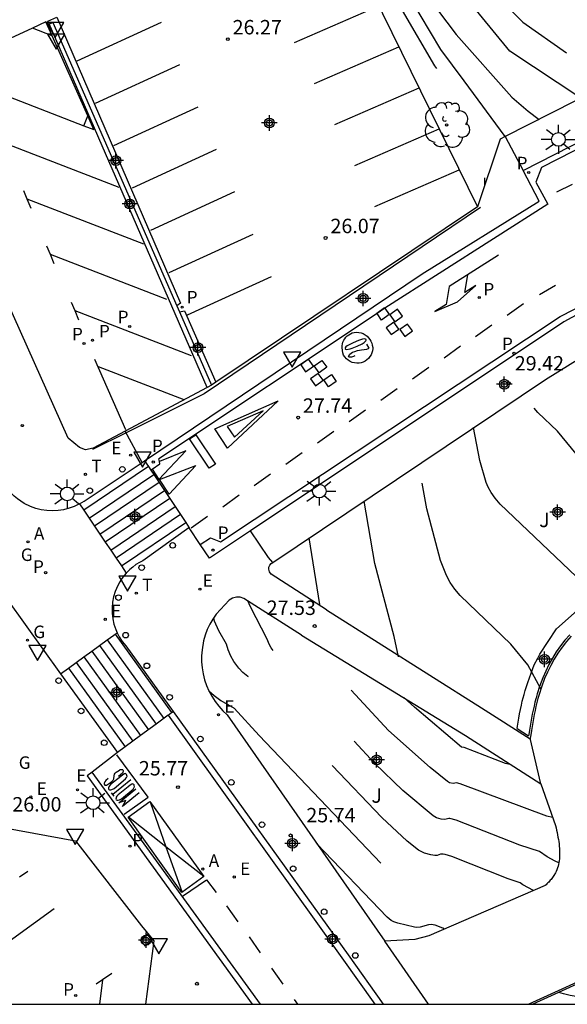
# Model space of a CAD drawing. Units: metres. Extents: x 585894 to 586244, y 4797289 to 4797540.
# Drawn here: x 586030 to 586058, y 4797290 to 4797341 of the extents above; entities that cross this region are included whole.
import ezdxf

# ---------------------------------------------------------------- set-up
doc = ezdxf.new("R2010")
doc.units = ezdxf.units.M
doc.header["$MEASUREMENT"] = 0
doc.linetypes.add('TRAZOS', pattern=[19.05, 12.7, -6.35])
for name, color, linetype in [('010106', 9, 'Continuous'), ('020194', 31, 'TRAZOS'), ('020195', 30, 'TRAZOS'), ('020204', 9, 'Continuous'), ('020308', 9, 'Continuous'), ('060106', 9, 'BARANDILLA'), ('060108', 9, 'Continuous'), ('060113', 4, 'Continuous'), ('060124', 9, 'Continuous'), ('060130', 9, 'Continuous'), ('060145', 9, 'Continuous'), ('070105', 6, 'Continuous'), ('070116', 6, 'Continuous'), ('100105', 3, 'Continuous'), ('100107', 3, 'Continuous'), ('100116', 71, 'Continuous'), ('100202', 3, 'Continuous'), ('100302', 7, 'Continuous'), ('200205', 4, 'Continuous'), ('200305', 4, 'Continuous'), ('210102', 4, 'Continuous'), ('210203', 4, 'Continuous'), ('210205', 4, 'Continuous'), ('210303', 4, 'Continuous'), ('210305', 4, 'Continuous'), ('220205', 1, 'Continuous'), ('220207', 9, 'Continuous'), ('220305', 1, 'Continuous'), ('220307', 9, 'Continuous'), ('230204', 9, 'Continuous'), ('230304', 9, 'Continuous'), ('240205', 1, 'Continuous'), ('240305', 1, 'Continuous'), ('250206', 9, 'Continuous'), ('260101', 9, 'Continuous'), ('260202', 9, 'Continuous'), ('260205', 9, 'Continuous'), ('Centroides', 1, 'Continuous')]:
    doc.layers.add(name, color=color, linetype=linetype)
doc.layers.add('060122', color=9, linetype='Continuous', lineweight=30)
doc.styles.add('ARIAL', font='arial.ttf', dxfattribs={"height": 1})
doc.styles.add('ROMANS', font='romans__.ttf', dxfattribs={"height": 1})
doc.linetypes.add('BARANDILLA', pattern='A,1,[201,DONOSTI.shx,S=0.1,R=0,X=0,Y=0],1', length=2)

# ---------------------------------------------------------------- blocks, each defined once
blk = doc.blocks.new('Centroide')
for points in [[(0.402, 0), (-0.402, 0)], [(0, -0.402), (0, 0.402)]]:
    blk.add_lwpolyline(points)
for radius in [0.256, 0.159]:
    blk.add_circle((0, 0), radius)
blk = doc.blocks.new('PLUVI2')
blk.add_circle((0, 0), 0.055)
blk = doc.blocks.new('SETRA')
at = {"linetype": 'Continuous'}
blk.add_lwpolyline([(0.451, 0.26), (-0.45, 0.26), (-0.001, -0.52)], close=True, dxfattribs=at)
blk = doc.blocks.new('FAROLA')
for p, q in [((0, 0.355), (0, 0.755)), ((-0.355, 0), (-0.895, 0)), ((-0.63, 0.51), (-0.255, 0.245)), ((0.605, 0.49), (0.276, 0.223)), ((0.355, 0), (0.855, 0)), ((-0.65, -0.52), (-0.255, -0.24)), ((0, -0.355), (0, -0.755)), ((0.585, -0.52), (0.256, -0.246))]:
    blk.add_line(p, q)
blk.add_circle((0, 0), 0.355)
blk = doc.blocks.new('REGELE')
blk.add_circle((0, 0), 0.055)
blk = doc.blocks.new('PLUVI3')
blk.add_circle((0, 0), 0.055)
blk = doc.blocks.new('REGALU')
blk.add_circle((0, 0), 0.055)
blk = doc.blocks.new('ABAS')
blk.add_circle((0, 0), 0.055)
blk = doc.blocks.new('HUEPIV')
blk.add_circle((0, 0), 0.145)
blk = doc.blocks.new('ARBOL')
blk.add_circle((0, 0), 0.0587)
for centre, radius, start, end in [((-0.28, 0.855), 0.3, 359.2878, 173.6078), ((0.097, 0.97), 0.21, 23.1565, 160.4665), ((0.438, 0.881), 0.24, 301.578, 139.328), ((-0.564, 0.381), 0.532, 92.28, 254.58), ((0.656, 0.288), 0.443, 319.8556, 114.7656), ((-0.091, 0.321), 0.12, 119.14, 310.56), ((0.819, -0.249), 0.383, 235.5275, 62.0275), ((-0.556, -0.339), 0.555, 142.64, 266.54), ((-0.039, -0.384), 0.21, 189.64, 323.88), ((-0.301, -0.676), 0.45, 213.78, 295.32), ((0.299, -0.624), 0.532, 224.67, 0.24)]:
    blk.add_arc(centre, radius, start, end)
blk = doc.blocks.new('RETEL')
blk.add_circle((0, 0), 0.055)
blk = doc.blocks.new('COTAPU')
blk.add_circle((0, 0), 0.075)
blk = doc.blocks.new('REGAS')
blk.add_circle((0, 0), 0.055)

msp = doc.modelspace()

# ---------------------------------------------------------------- linework, layer by layer
at = {"layer": '010106'}
msp.add_lwpolyline([(585894.12, 4797290.061), (586244.11, 4797290.054), (586244.116, 4797540.047), (585894.126, 4797540.054)], close=True, dxfattribs=at)
at = {"layer": '020194', "flags": 128}
for points, elevation in [([(586037.814, 4797363.812), (586040.251, 4797361.157), (586040.967, 4797360.345), (586041.667, 4797359.173), (586043.97, 4797356.065), (586045.306, 4797354.365), (586049.386, 4797348.241), (586050.37, 4797346.717), (586051.142, 4797345.705), (586055.662, 4797341.113), (586058.178, 4797339.333), (586058.85, 4797338.965), (586060.298, 4797337.979)], 31.64), ([(586058.668, 4797337.15), (586054.977, 4797339.595), (586051.849, 4797343.431), (586050.083, 4797345.349), (586047.157, 4797349.891), (586044.785, 4797354.03), (586041.86, 4797358.017), (586041.065, 4797359.519), (586040.094, 4797360.679), (586039.165, 4797361.066)], 31.14), ([(586039.643, 4797360.095), (586040.503, 4797359.373), (586041.123, 4797358.549), (586042.286, 4797356.117), (586043.102, 4797355.057), (586043.734, 4797353.985), (586044.354, 4797353.117), (586045.978, 4797350.237), (586046.43, 4797349.269), (586046.582, 4797349.073), (586047.154, 4797348.209), (586048.27, 4797346.053), (586049.65, 4797344.069), (586050.21, 4797343.125), (586052.198, 4797340.457), (586055.094, 4797337.213), (586055.93, 4797336.477), (586056.508, 4797336.053)], 30.64), ([(586054.75, 4797335.159), (586052.611, 4797338.052), (586051.4, 4797339.692), (586048.726, 4797344.184), (586047.717, 4797346.102), (586045.118, 4797350.19), (586043.663, 4797351.235)], 30.14), ([(586060.091, 4797310.52), (586058.798, 4797311.95), (586054.488, 4797316.049), (586054.218, 4797316.372), (586054.013, 4797316.666), (586053.864, 4797316.935), (586053.757, 4797317.185), (586053.432, 4797318.328), (586053.104, 4797320.03)], 29.14), ([(586056.598, 4797306.446), (586055.914, 4797307.704), (586055.037, 4797308.78), (586052.412, 4797311.298), (586052.135, 4797311.632), (586051.894, 4797311.982), (586051.694, 4797312.349), (586051.39, 4797313.127), (586050.667, 4797315.809), (586050.26, 4797318.119)], 28.64), ([(586049.202, 4797308.123), (586048.977, 4797309.167), (586047.981, 4797312.965), (586047.416, 4797316.208)], 28.14), ([(586045.112, 4797310.785), (586045.119, 4797310.831), (586044.572, 4797314.298)], 27.64), ([(586056.208, 4797295.963), (586055.665, 4797296.259), (586055.515, 4797296.366), (586054.907, 4797296.571), (586051.98, 4797297.734), (586051.633, 4797297.841), (586051.525, 4797297.859), (586051.391, 4797297.852), (586051.206, 4797297.797), (586051.093, 4797297.79), (586050.876, 4797297.825), (586050.547, 4797297.915), (586050.238, 4797298.073), (586049.653, 4797298.537), (586048.33, 4797299.772), (586044.662, 4797303.627), (586042.628, 4797305.853), (586041.894, 4797306.787), (586041.577, 4797306.965), (586041.374, 4797307.099), (586041.127, 4797307.301), (586040.907, 4797307.527), (586040.651, 4797307.87), (586040.49, 4797308.158), (586040.357, 4797308.478), (586040.267, 4797308.779), (586039.88, 4797309.47), (586039.641, 4797309.976), (586039.604, 4797310.146)], 26.64), ([(586057.207, 4797299.77), (586056.907, 4797299.828), (586052.399, 4797301.509), (586052.217, 4797301.559), (586052.044, 4797301.531), (586051.858, 4797301.572), (586051.748, 4797301.631), (586050.843, 4797302.37), (586048.681, 4797304.287), (586046.741, 4797306.388), (586045.32, 4797308.248), (586045.039, 4797308.714)], 27.64), ([(586039.352, 4797306.357), (586039.627, 4797306.108), (586039.968, 4797305.851), (586040.664, 4797305.454), (586041.97, 4797304.031), (586048.679, 4797296.974), (586049.297, 4797296.417), (586049.498, 4797296.268), (586049.704, 4797296.154), (586049.914, 4797296.077), (586050.336, 4797295.965), (586050.531, 4797295.928), (586050.694, 4797295.92), (586050.828, 4797295.943), (586051.072, 4797296.015), (586051.157, 4797296.018), (586051.411, 4797295.974), (586052.058, 4797295.747), (586053.919, 4797294.975)], 26.14), ([(586055.062, 4797302.498), (586054.76, 4797302.576), (586052.608, 4797303.396), (586052.471, 4797303.413), (586050.037, 4797305.497), (586049.477, 4797306.005)], 28.14), ([(586051.592, 4797293.956), (586051.504, 4797294.005), (586051.112, 4797294.161), (586050.9, 4797294.205), (586050.758, 4797294.19), (586050.322, 4797294.06), (586050.142, 4797294.049), (586050.035, 4797294.059), (586049.162, 4797294.272), (586048.962, 4797294.339), (586048.829, 4797294.402), (586048.617, 4797294.575), (586044.965, 4797298.401)], 25.64), ([(586060.822, 4797290.058), (586058.111, 4797290.509), (586057.775, 4797290.59), (586057.527, 4797290.669)], 26.14)]:
    msp.add_lwpolyline(points, dxfattribs=dict(at, elevation=elevation))
at = {"layer": '020195', "flags": 128}
for points, elevation in [([(586044.549, 4797349.44), (586044.894, 4797349.121), (586045.49, 4797348.393), (586046.01, 4797347.465), (586047.526, 4797345.445), (586047.598, 4797345.149), (586047.842, 4797344.845), (586048.254, 4797343.729), (586049.386, 4797341.717), (586051.07, 4797338.845), (586052.302, 4797337.006), (586053.33, 4797335.102), (586053.562, 4797334.538), (586053.689, 4797333.677), (586053.67, 4797332.58)], 29.64), ([(586064.111, 4797311.097), (586063.043, 4797312.42), (586061.849, 4797313.867), (586060.352, 4797315.857), (586058.435, 4797318.671), (586057.465, 4797319.849), (586056.442, 4797320.824), (586056.213, 4797321.07), (586056.128, 4797321.204), (586056.084, 4797321.32), (586055.994, 4797321.668), (586055.948, 4797321.94)], 29.64), ([(586057.533, 4797297.401), (586057.334, 4797297.49), (586056.926, 4797297.719), (586056.534, 4797298.001), (586055.498, 4797298.325), (586052.19, 4797299.622), (586051.871, 4797299.709), (586051.817, 4797299.711), (586051.682, 4797299.673), (586051.568, 4797299.661), (586051.417, 4797299.685), (586051.18, 4797299.754), (586051.002, 4797299.851), (586049.421, 4797301.171), (586047.958, 4797302.591), (586045.102, 4797305.642), (586043.119, 4797308.136), (586042.969, 4797308.216), (586042.819, 4797308.326), (586042.696, 4797308.446), (586042.588, 4797308.584), (586042.478, 4797308.78), (586042.388, 4797309.038), (586041.514, 4797310.711), (586041.381, 4797311.019)], 27.14)]:
    msp.add_lwpolyline(points, dxfattribs=dict(at, elevation=elevation))
at = {"layer": '060106', "flags": 128}
for points in [[(586053.455, 4797331.47), (586039.112, 4797321.786), (586035.059, 4797319.761)], [(586035.059, 4797319.761), (586033.313, 4797318.888)]]:
    msp.add_lwpolyline(points, dxfattribs=at)
at = {"layer": '060108', "flags": 128}
for points in [[(586055.675, 4797333.398), (586067.102, 4797339.235), (586073.832, 4797342.631), (586074.665, 4797343.182), (586075.424, 4797343.83), (586075.836, 4797344.257), (586076.215, 4797344.714), (586076.56, 4797345.197), (586078.172, 4797344.204), (586078.587, 4797344.874), (586078.916, 4797345.591), (586079.153, 4797346.343), (586079.268, 4797346.916), (586079.329, 4797347.498), (586079.337, 4797348.084), (586079.29, 4797348.667), (586079.19, 4797349.243), (586079.12, 4797349.528), (586076.986, 4797355.224), (586070.388, 4797370.173), (586077.252, 4797375.391)], [(586033.35, 4797318.956), (586032.956, 4797318.881), (586032.631, 4797318.997), (586032.055, 4797319.479), (586021.406, 4797343.314), (586042.942, 4797352.654)], [(586036.017, 4797318.297), (586050.44, 4797328.028), (586056.501, 4797331.807), (586055.675, 4797333.398)], [(586070.133, 4797331.425), (586061.376, 4797327.476), (586057.792, 4797325.537), (586041.521, 4797314.667)], [(586032.63, 4797316.063), (586032.367, 4797315.936), (586032.094, 4797315.836), (586031.812, 4797315.764), (586031.524, 4797315.719), (586031.233, 4797315.704), (586030.942, 4797315.717), (586030.653, 4797315.759), (586030.371, 4797315.829), (586030.096, 4797315.927), (586029.77, 4797316.086), (586029.585, 4797316.2), (586029.408, 4797316.327), (586029.242, 4797316.467), (586029.086, 4797316.619), (586028.942, 4797316.782), (586028.81, 4797316.955), (586028.692, 4797317.138), (586028.587, 4797317.329), (586026.424, 4797322.248), (586027.513, 4797322.749)], [(586035.888, 4797318.212), (586036.017, 4797318.297)], [(586032.63, 4797316.063), (586032.878, 4797316.215), (586035.888, 4797318.212)], [(586038.326, 4797314.814), (586038.318, 4797314.826), (586035.928, 4797313.114), (586035.745, 4797313.017), (586035.57, 4797312.907), (586035.403, 4797312.785), (586035.245, 4797312.651), (586035.098, 4797312.506), (586035.067, 4797312.47)], [(586038.902, 4797313.953), (586038.326, 4797314.814)], [(586041.521, 4797314.667), (586039.381, 4797313.236), (586038.902, 4797313.953)], [(586027.963, 4797312.357), (586031.653, 4797307.233)], [(586035.067, 4797312.47), (586034.962, 4797312.35), (586034.837, 4797312.185), (586034.725, 4797312.011), (586034.625, 4797311.83), (586034.488, 4797311.508), (586034.406, 4797311.233), (586034.353, 4797310.951), (586034.328, 4797310.665), (586034.332, 4797310.378), (586034.365, 4797310.093), (586034.426, 4797309.813), (586034.516, 4797309.54), (586034.59, 4797309.368)], [(586034.59, 4797309.368), (586034.701, 4797309.152), (586034.856, 4797308.91), (586035.035, 4797308.686), (586037.5, 4797305.274)], [(586058.176, 4797309.187), (586057.93, 4797308.909), (586057.7, 4797308.617), (586057.486, 4797308.31), (586057.288, 4797307.992), (586057.107, 4797307.663), (586056.942, 4797307.327), (586056.794, 4797306.984), (586056.627, 4797306.535), (586056.506, 4797306.155), (586056.447, 4797305.948), (586056.393, 4797305.741), (586056.343, 4797305.533), (586056.297, 4797305.325), (586056.254, 4797305.116), (586056.214, 4797304.907), (586056.177, 4797304.697), (586056.141, 4797304.488), (586056.106, 4797304.278), (586056.071, 4797304.068), (586056.043, 4797303.895)], [(586031.653, 4797307.233), (586034.605, 4797303.136)], [(586037.5, 4797305.274), (586046.59, 4797292.626), (586048.407, 4797290.058)], [(586089.211, 4797304.333), (586089.679, 4797305.249), (586089.383, 4797305.417), (586089.067, 4797305.445), (586079.643, 4797300.985), (586068.08, 4797295.568), (586055.979, 4797290.058)], [(586056.043, 4797303.895), (586056.035, 4797303.845)], [(586034.605, 4797303.136), (586033.297, 4797302.126)], [(586033.297, 4797302.126), (586033.036, 4797301.924), (586041.604, 4797290.058)], [(586056.594, 4797301.515), (586057.358, 4797299.342), (586057.385, 4797299.223), (586057.411, 4797299.105), (586057.437, 4797298.986), (586057.462, 4797298.867), (586057.485, 4797298.748), (586057.507, 4797298.628), (586057.526, 4797298.509), (586057.542, 4797298.389), (586057.555, 4797298.269), (586057.565, 4797298.149), (586057.57, 4797298.028), (586057.57, 4797297.809), (586057.566, 4797297.711), (586057.559, 4797297.614), (586057.548, 4797297.517), (586057.533, 4797297.421), (586057.515, 4797297.326), (586057.492, 4797297.233), (586057.465, 4797297.141), (586057.433, 4797297.051), (586057.396, 4797296.964), (586057.355, 4797296.88), (586057.276, 4797296.746), (586057.242, 4797296.694), (586057.205, 4797296.644), (586057.168, 4797296.595), (586057.128, 4797296.547), (586057.087, 4797296.5), (586057.045, 4797296.454), (586057.002, 4797296.408), (586056.958, 4797296.362), (586056.914, 4797296.317), (586056.87, 4797296.272), (586056.825, 4797296.227), (586050.783, 4797293.605)], [(586014.27, 4797290.059), (586027.243, 4797299.506), (586032.425, 4797298.559), (586035.863, 4797294.136), (586036.499, 4797293.361), (586036.057, 4797290.058)], [(586050.783, 4797293.605), (586050.049, 4797293.424), (586048.487, 4797293.332)]]:
    msp.add_lwpolyline(points, dxfattribs=at)
at = {"layer": '060113', "flags": 128}
for points in [[(586037.24, 4797305.082), (586046.267, 4797292.468), (586047.97, 4797290.058)], [(586042.035, 4797290.058), (586033.297, 4797302.126)]]:
    msp.add_lwpolyline(points, dxfattribs=at)
at = {"layer": '060122', "flags": 128}
msp.add_lwpolyline([(586038.339, 4797314.823, 0.3, 0.3, 0), (586038.326, 4797314.814, 0.3, 0.3, 0)], format="xyseb", dxfattribs=at)
at = {"layer": '060124', "flags": 128}
msp.add_lwpolyline([(586056.594, 4797301.515), (586056.043, 4797303.895)], dxfattribs=at)
at = {"layer": '060130', "flags": 128}
for points in [[(586054.745, 4797335.156), (586055.675, 4797333.398)], [(586035.888, 4797318.212), (586035.013, 4797319.845)], [(586042.678, 4797313.025), (586042.448, 4797313.271), (586041.521, 4797314.667)]]:
    msp.add_lwpolyline(points, dxfattribs=at)
at = {"layer": '060145', "flags": 128}
for points in [[(586036.017, 4797318.297), (586036.211, 4797318.006)], [(586036.211, 4797318.006), (586036.334, 4797317.823)], [(586036.334, 4797317.823), (586036.489, 4797317.591)], [(586036.489, 4797317.591), (586036.767, 4797317.175)], [(586036.767, 4797317.175), (586037.045, 4797316.759)], [(586037.045, 4797316.759), (586037.322, 4797316.344)], [(586037.322, 4797316.344), (586037.6, 4797315.928)], [(586032.63, 4797316.063), (586032.854, 4797315.736)], [(586032.854, 4797315.736), (586033.134, 4797315.322)], [(586037.6, 4797315.928), (586037.878, 4797315.512)], [(586033.134, 4797315.322), (586033.415, 4797314.908)], [(586037.878, 4797315.512), (586038.156, 4797315.097)], [(586033.415, 4797314.908), (586033.695, 4797314.494)], [(586038.156, 4797315.097), (586038.339, 4797314.823)], [(586033.695, 4797314.494), (586033.975, 4797314.08)], [(586033.975, 4797314.08), (586034.256, 4797313.666)], [(586034.256, 4797313.666), (586034.536, 4797313.252)], [(586034.536, 4797313.252), (586034.817, 4797312.839)], [(586034.817, 4797312.839), (586035.067, 4797312.47)], [(586034.079, 4797308.997), (586034.59, 4797309.368)], [(586033.27, 4797308.409), (586033.675, 4797308.703)], [(586033.675, 4797308.703), (586034.079, 4797308.997)], [(586032.462, 4797307.821), (586032.866, 4797308.115)], [(586032.866, 4797308.115), (586033.27, 4797308.409)], [(586031.653, 4797307.233), (586032.057, 4797307.527)], [(586032.057, 4797307.527), (586032.462, 4797307.821)], [(586037.24, 4797305.082), (586036.615, 4797304.62), (586035.811, 4797304.027), (586035.007, 4797303.433), (586034.605, 4797303.136)], [(586037.24, 4797305.082), (586037.42, 4797305.214)], [(586037.42, 4797305.214), (586037.5, 4797305.274)]]:
    msp.add_lwpolyline(points, dxfattribs=at)
at = {"layer": '070105', "flags": 128}
for points in [[(586075.774, 4797352.558), (586076.806, 4797350.429), (586076.882, 4797350.255), (586076.944, 4797350.076), (586076.991, 4797349.892), (586077.023, 4797349.705), (586077.039, 4797349.516), (586077.04, 4797349.326), (586077.026, 4797349.137), (586076.996, 4797348.95), (586076.951, 4797348.766), (586076.852, 4797348.487), (586076.717, 4797348.223), (586076.55, 4797347.979), (586076.482, 4797347.852), (586075.402, 4797346.542), (586073.649, 4797344.881), (586066.79, 4797341.279), (586054.745, 4797335.156)], [(586030.998, 4797341.162), (586031.454, 4797341.359)], [(586031.454, 4797341.359), (586037.882, 4797326.491), (586037.687, 4797326.369)], [(586031.077, 4797341.026), (586030.998, 4797341.162)], [(586039.259, 4797322.113), (586031.06, 4797341.02), (586031.077, 4797341.026)], [(586031.077, 4797341.026), (586031.249, 4797341.085), (586037.687, 4797326.369)], [(586054.745, 4797335.156), (586054.482, 4797335.023), (586053.312, 4797331.502)], [(586037.687, 4797326.369), (586037.824, 4797326.055)], [(586037.824, 4797326.055), (586038.089, 4797326.106), (586039.724, 4797322.389)], [(586037.824, 4797326.055), (586039.495, 4797322.235)]]:
    msp.add_lwpolyline(points, dxfattribs=at)
at = {"layer": '070116', "flags": 128}
for points in [[(586042.942, 4797352.654), (586053.312, 4797331.502)], [(586053.312, 4797331.502), (586039.724, 4797322.389)], [(586039.724, 4797322.389), (586039.495, 4797322.235)], [(586039.259, 4797322.113), (586035.013, 4797319.845)], [(586039.495, 4797322.235), (586039.259, 4797322.113)], [(586035.013, 4797319.845), (586033.35, 4797318.956)]]:
    msp.add_lwpolyline(points, dxfattribs=at)
at = {"layer": '100105', "flags": 128}
msp.add_lwpolyline([(586089.032, 4797304.176), (586089.543, 4797305.224), (586089.33, 4797305.303), (586089.069, 4797305.321), (586079.841, 4797300.985), (586068.278, 4797295.568), (586056.177, 4797290.058)], dxfattribs=at)
at = {"layer": '100107', "flags": 128}
for points in [[(586055.359, 4797304.387), (586055.379, 4797304.508), (586055.415, 4797304.725), (586055.453, 4797304.933), (586055.493, 4797305.155), (586055.536, 4797305.373), (586055.583, 4797305.595), (586055.634, 4797305.813), (586055.721, 4797306.151), (586055.783, 4797306.37), (586055.914, 4797306.781), (586056.093, 4797307.265), (586056.256, 4797307.694), (586056.439, 4797308.054), (586056.536, 4797308.249), (586057.416, 4797309.569), (586058.644, 4797310.665), (586059.848, 4797311.385), (586061.244, 4797311.825), (586063.032, 4797311.913), (586070.897, 4797311.657)], [(586058.1, 4797309.259), (586057.85, 4797308.976), (586057.616, 4797308.679), (586057.399, 4797308.368), (586057.198, 4797308.045), (586057.015, 4797307.712), (586056.847, 4797307.371), (586056.697, 4797307.024), (586056.529, 4797306.57), (586056.406, 4797306.185), (586056.347, 4797305.977), (586056.292, 4797305.767), (586056.242, 4797305.557), (586056.195, 4797305.348), (586056.152, 4797305.137), (586056.112, 4797304.927), (586056.075, 4797304.716), (586056.038, 4797304.506), (586056.003, 4797304.296), (586055.968, 4797304.086), (586055.955, 4797304.005)], [(586055.359, 4797304.387), (586055.955, 4797304.005)]]:
    msp.add_lwpolyline(points, dxfattribs=at)
at = {"layer": '100116', "flags": 128}
for points in [[(586042.678, 4797313.025), (586056.835, 4797322.536), (586059.267, 4797324.047), (586061.764, 4797325.416), (586064.37, 4797326.664)], [(586045.466, 4797310.555), (586042.587, 4797312.419), (586042.503, 4797312.532), (586042.468, 4797312.667), (586042.477, 4797312.777), (586042.517, 4797312.879), (586042.586, 4797312.964), (586042.678, 4797313.025)], [(586044.172, 4797309.242), (586041.174, 4797311.151), (586040.984, 4797311.209), (586040.787, 4797311.212), (586040.589, 4797311.16), (586040.415, 4797311.055), (586039.732, 4797310.335), (586039.558, 4797310.079), (586039.405, 4797309.81), (586039.274, 4797309.529), (586039.166, 4797309.239), (586039.081, 4797308.942), (586038.999, 4797308.483), (586038.975, 4797308.169), (586038.976, 4797307.855), (586039.003, 4797307.541), (586039.056, 4797307.231), (586039.133, 4797306.926), (586039.235, 4797306.629), (586039.36, 4797306.341), (586039.509, 4797306.063), (586039.679, 4797305.799), (586039.87, 4797305.549), (586040.081, 4797305.316), (586040.31, 4797305.101), (586048.487, 4797293.332)], [(586045.466, 4797310.555), (586053.518, 4797305.459), (586056.035, 4797303.845)], [(586044.172, 4797309.242), (586052.678, 4797304.026), (586056.594, 4797301.515)], [(586050.759, 4797290.058), (586048.487, 4797293.332)]]:
    msp.add_lwpolyline(points, dxfattribs=at)
at = {"layer": '210102', "flags": 128}
for points in [[(586038.902, 4797313.953), (586039.436, 4797314.306), (586039.952, 4797314.087), (586057.603, 4797325.813), (586063.038, 4797328.595), (586077.034, 4797334.834), (586091.46, 4797341.141), (586091.443, 4797345.288), (586094.439, 4797350.04), (586090.524, 4797367.553), (586091.965, 4797369.832), (586092.045, 4797370.559), (586084.617, 4797380.54), (586078.075, 4797375.625)], [(586078.382, 4797343.889), (586078.296, 4797343.751), (586076.641, 4797344.794), (586076.453, 4797344.531), (586076.06, 4797344.057), (586075.25, 4797343.266), (586074.423, 4797342.643), (586073.527, 4797342.127), (586067.239, 4797338.968), (586056.634, 4797333.551)], [(586056.634, 4797333.551), (586056.339, 4797332.783)], [(586056.339, 4797332.783), (586056.951, 4797331.638), (586048.499, 4797326.233)], [(586048.09, 4797325.961), (586036.75, 4797318.405)], [(586048.499, 4797326.233), (586048.09, 4797325.961)], [(586036.403, 4797317.87), (586036.812, 4797318.154), (586036.785, 4797318.264)], [(586036.785, 4797318.264), (586036.75, 4797318.405)], [(586036.334, 4797317.823), (586036.403, 4797317.87)], [(586036.135, 4797293.701), (586036.398, 4797293.38), (586036.061, 4797293.071), (586035.798, 4797293.392), (586036.135, 4797293.701)]]:
    msp.add_lwpolyline(points, dxfattribs=at)
at = {"layer": '260101', "flags": 128}
for points in [[(586048.163, 4797341.943), (586043.786, 4797340.028)], [(586030.19, 4797340.797), (586027.446, 4797339.534)], [(586031.217, 4797340.399), (586030.896, 4797341.122), (586030.19, 4797340.797)], [(586031.217, 4797340.399), (586030.19, 4797340.797)], [(586036.869, 4797341.086), (586032.503, 4797339.087)], [(586033.063, 4797336.242), (586031.217, 4797340.399)], [(586049.207, 4797339.812), (586044.83, 4797337.896)], [(586037.822, 4797338.884), (586033.456, 4797336.885)], [(586027.032, 4797338.465), (586027.282, 4797337.879), (586032.862, 4797335.723)], [(586050.251, 4797337.681), (586045.874, 4797335.765)], [(586032.862, 4797335.723), (586033.382, 4797335.522), (586033.063, 4797336.242)], [(586032.862, 4797335.723), (586033.063, 4797336.242)], [(586038.775, 4797336.682), (586034.409, 4797334.683)], [(586032.862, 4797335.723), (586032.862, 4797335.723)], [(586051.295, 4797335.549), (586046.918, 4797333.633)], [(586034.7, 4797332.514), (586028.654, 4797334.85)], [(586039.729, 4797334.48), (586035.363, 4797332.482)], [(586052.339, 4797333.418), (586047.962, 4797331.502)], [(586057.432, 4797332.279), (586058.248, 4797332.678)], [(586029.923, 4797331.898), (586029.741, 4797332.336)], [(586040.682, 4797332.279), (586036.316, 4797330.28)], [(586029.923, 4797331.898), (586029.919, 4797331.899)], [(586030.121, 4797331.418), (586029.923, 4797331.898)], [(586035.969, 4797329.562), (586029.923, 4797331.898)], [(586041.635, 4797330.077), (586037.27, 4797328.078)], [(586031.124, 4797329.021), (586030.942, 4797329.459)], [(586031.124, 4797329.021), (586031.12, 4797329.022)], [(586031.322, 4797328.541), (586031.124, 4797329.021)], [(586037.17, 4797326.685), (586031.124, 4797329.021)], [(586054.393, 4797328.997), (586051.831, 4797327.36), (586051.676, 4797326.434), (586051.096, 4797326.063), (586052.275, 4797326.564), (586053.224, 4797327.423), (586052.643, 4797327.053), (586052.8, 4797327.978)], [(586042.589, 4797327.875), (586038.223, 4797325.876)], [(586056.526, 4797326.944), (586057.355, 4797327.44)], [(586032.404, 4797326.103), (586032.222, 4797326.541)], [(586054.852, 4797325.879), (586055.7, 4797326.487)], [(586032.404, 4797326.103), (586032.4, 4797326.104)], [(586032.602, 4797325.623), (586032.404, 4797326.103)], [(586038.45, 4797323.767), (586032.404, 4797326.103)], [(586048.09, 4797325.961), (586048.074, 4797325.984), (586048.473, 4797326.271)], [(586048.499, 4797326.233), (586048.724, 4797325.911), (586048.325, 4797325.624), (586048.09, 4797325.961)], [(586048.473, 4797326.271), (586048.499, 4797326.233)], [(586049.154, 4797326.181), (586048.755, 4797325.894), (586049.006, 4797325.534), (586049.405, 4797325.821), (586049.154, 4797326.181)], [(586048.963, 4797325.512), (586048.564, 4797325.225), (586048.815, 4797324.865), (586049.214, 4797325.152), (586048.963, 4797325.512)], [(586047.722, 4797324.603), (586047.766, 4797324.526), (586047.81, 4797324.428), (586047.844, 4797324.315), (586047.865, 4797324.194), (586047.87, 4797324.14), (586047.855, 4797324.028), (586047.826, 4797323.919), (586047.781, 4797323.815), (586047.722, 4797323.719), (586047.65, 4797323.631), (586047.567, 4797323.555), (586047.474, 4797323.491), (586047.373, 4797323.44), (586047.266, 4797323.404), (586047.155, 4797323.384), (586047.035, 4797323.379), (586046.915, 4797323.393), (586046.799, 4797323.424), (586046.689, 4797323.472), (586046.587, 4797323.535), (586046.496, 4797323.613), (586046.418, 4797323.704), (586046.353, 4797323.805), (586046.305, 4797323.915), (586046.273, 4797324.182), (586046.275, 4797324.282), (586046.291, 4797324.38), (586046.319, 4797324.476), (586046.359, 4797324.568), (586046.411, 4797324.654), (586046.473, 4797324.732), (586046.545, 4797324.802), (586046.625, 4797324.862), (586046.712, 4797324.911), (586046.805, 4797324.949), (586046.902, 4797324.974), (586047.021, 4797324.988), (586047.14, 4797324.983), (586047.258, 4797324.96), (586047.371, 4797324.919), (586047.476, 4797324.861), (586047.571, 4797324.788), (586047.653, 4797324.701), (586047.722, 4797324.603)], [(586049.672, 4797325.413), (586049.273, 4797325.126), (586049.524, 4797324.766), (586049.923, 4797325.053), (586049.672, 4797325.413)], [(586053.21, 4797324.772), (586054.058, 4797325.38)], [(586046.433, 4797324.125), (586046.447, 4797324.102), (586046.51, 4797324.094), (586046.692, 4797324.124), (586046.799, 4797324.16), (586047.059, 4797324.268), (586047.323, 4797324.394), (586047.426, 4797324.453), (586047.478, 4797324.502), (586047.512, 4797324.541), (586047.518, 4797324.574), (586047.516, 4797324.606), (586047.489, 4797324.635), (586047.428, 4797324.642), (586047.342, 4797324.625), (586047.133, 4797324.56), (586046.85, 4797324.443), (586046.639, 4797324.341), (586046.539, 4797324.285), (586046.469, 4797324.227), (586046.436, 4797324.185), (586046.429, 4797324.149)], [(586046.942, 4797323.767), (586046.871, 4797323.732), (586046.763, 4797323.695), (586046.706, 4797323.687), (586046.663, 4797323.689), (586046.619, 4797323.696), (586046.599, 4797323.719), (586046.667, 4797323.845), (586046.747, 4797323.905), (586046.82, 4797323.951), (586046.928, 4797323.994), (586047.073, 4797324.033), (586047.281, 4797324.069), (586047.553, 4797324.112), (586047.68, 4797324.155), (586047.565, 4797324.374)], [(586051.568, 4797323.666), (586052.416, 4797324.274)], [(586035.046, 4797319.908), (586033.427, 4797323.577)], [(586044.529, 4797323.584), (586044.13, 4797323.297), (586044.381, 4797322.937), (586044.78, 4797323.224), (586044.529, 4797323.584)], [(586045.227, 4797323.525), (586045.478, 4797323.165), (586045.079, 4797322.878), (586044.828, 4797323.238), (586045.227, 4797323.525)], [(586033.604, 4797323.202), (586038.059, 4797321.487)], [(586049.926, 4797322.559), (586050.774, 4797323.167)], [(586045.036, 4797322.852), (586044.637, 4797322.565), (586044.888, 4797322.205), (586045.287, 4797322.492), (586045.036, 4797322.852)], [(586045.719, 4797322.795), (586045.97, 4797322.435), (586045.571, 4797322.148), (586045.32, 4797322.508), (586045.719, 4797322.795)], [(586048.284, 4797321.453), (586049.132, 4797322.061)], [(586042.946, 4797321.43), (586040.321, 4797318.969), (586039.656, 4797319.964), (586042.946, 4797321.43)], [(586042.173, 4797320.899), (586040.313, 4797320.088), (586040.681, 4797319.527), (586042.173, 4797320.899)], [(586046.642, 4797320.346), (586047.49, 4797320.954)], [(586044.999, 4797319.24), (586045.847, 4797319.848)], [(586038.671, 4797319.663), (586039.692, 4797318.13), (586039.364, 4797317.917), (586038.343, 4797319.45), (586038.671, 4797319.663)], [(586036.403, 4797317.87), (586036.761, 4797317.326), (586038.152, 4797318.818), (586036.785, 4797318.264)], [(586043.357, 4797318.133), (586044.205, 4797318.741)], [(586036.211, 4797318.006), (586032.854, 4797315.736)], [(586038.669, 4797318.07), (586037.285, 4797316.573), (586036.787, 4797317.333), (586038.669, 4797318.07)], [(586033.134, 4797315.322), (586036.489, 4797317.591)], [(586041.715, 4797317.027), (586042.563, 4797317.634)], [(586036.767, 4797317.175), (586033.415, 4797314.908)], [(586033.695, 4797314.494), (586037.045, 4797316.759)], [(586037.322, 4797316.344), (586033.975, 4797314.08)], [(586040.073, 4797315.92), (586040.921, 4797316.528)], [(586034.256, 4797313.666), (586037.6, 4797315.928)], [(586037.878, 4797315.512), (586034.536, 4797313.252)], [(586038.431, 4797314.813), (586039.279, 4797315.421)], [(586034.817, 4797312.839), (586038.156, 4797315.097)], [(586034.483, 4797309.291), (586037.42, 4797305.214)], [(586033.675, 4797308.703), (586036.615, 4797304.62)], [(586034.079, 4797308.997), (586037.018, 4797304.917)], [(586032.866, 4797308.115), (586035.811, 4797304.027)], [(586033.27, 4797308.409), (586036.213, 4797304.323)], [(586032.057, 4797307.527), (586035.007, 4797303.433)], [(586032.462, 4797307.821), (586035.409, 4797303.73)], [(586034.953, 4797299.932), (586036.198, 4797300.824), (586034.576, 4797303.028)], [(586034.132, 4797301.785), (586034.001, 4797301.679), (586033.947, 4797301.625), (586033.926, 4797301.59), (586033.914, 4797301.551), (586033.912, 4797301.513), (586033.914, 4797301.489), (586033.955, 4797301.44), (586033.994, 4797301.439), (586034.046, 4797301.453), (586034.148, 4797301.51), (586034.232, 4797301.569), (586034.332, 4797301.648), (586034.385, 4797301.705), (586034.417, 4797301.769), (586034.436, 4797301.932), (586034.459, 4797302.022), (586034.495, 4797302.063), (586034.548, 4797302.113), (586034.71, 4797302.23), (586034.755, 4797302.258), (586034.787, 4797302.264), (586034.835, 4797302.267), (586034.865, 4797302.254), (586034.892, 4797302.234), (586034.9, 4797302.204), (586034.897, 4797302.149), (586034.888, 4797302.12), (586034.864, 4797302.077), (586034.763, 4797301.982), (586034.664, 4797301.904)], [(586034.775, 4797301.9), (586034.252, 4797301.479), (586034.196, 4797301.414), (586034.159, 4797301.356), (586034.145, 4797301.311), (586034.141, 4797301.25), (586034.154, 4797301.213), (586034.2, 4797301.194), (586034.262, 4797301.201), (586034.32, 4797301.216), (586034.428, 4797301.278), (586035.028, 4797301.781), (586035.075, 4797301.838), (586035.095, 4797301.871), (586035.103, 4797301.899), (586035.081, 4797301.996), (586035.066, 4797302.023), (586035.045, 4797302.039), (586035.012, 4797302.043), (586034.969, 4797302.031), (586034.88, 4797301.988), (586034.775, 4797301.9)], [(586035.296, 4797301.716), (586034.359, 4797300.966)], [(586035.162, 4797301.365), (586034.639, 4797300.943), (586034.583, 4797300.878), (586034.546, 4797300.82), (586034.532, 4797300.776), (586034.528, 4797300.715), (586034.542, 4797300.678), (586034.587, 4797300.658), (586034.65, 4797300.665), (586034.708, 4797300.681), (586034.816, 4797300.743), (586035.415, 4797301.245), (586035.462, 4797301.302), (586035.482, 4797301.335), (586035.49, 4797301.363), (586035.477, 4797301.428), (586035.468, 4797301.461), (586035.453, 4797301.487), (586035.42, 4797301.501), (586035.399, 4797301.507), (586035.356, 4797301.495), (586035.267, 4797301.452), (586035.162, 4797301.365)], [(586034.359, 4797300.966), (586034.29, 4797301.044)], [(586034.359, 4797300.966), (586034.359, 4797300.966)], [(586034.443, 4797300.874), (586034.359, 4797300.966)], [(586035.736, 4797301.047), (586034.876, 4797300.334), (586035.044, 4797300.653), (586034.671, 4797300.533), (586035.567, 4797301.255)], [(586039.088, 4797296.692), (586037.954, 4797295.867), (586035.159, 4797299.775), (586036.293, 4797300.6), (586039.088, 4797296.692)], [(586036.319, 4797300.534), (586037.124, 4797298.245)], [(586037.124, 4797298.245), (586035.183, 4797299.779)], [(586039.088, 4797296.692), (586037.124, 4797298.245)], [(586037.124, 4797298.245), (586037.945, 4797295.909)], [(586029.519, 4797296.683), (586029.956, 4797296.981)], [(586037.99, 4797295.673), (586039.232, 4797296.519), (586039.73, 4797295.87)], [(586031.317, 4797295.012), (586024.49, 4797290.058)], [(586040.271, 4797295.179), (586040.857, 4797294.349)], [(586041.44, 4797293.554), (586042.026, 4797292.724)], [(586034.32, 4797291.654), (586033.838, 4797291.329)], [(586042.609, 4797291.929), (586043.195, 4797291.099)], [(586033.838, 4797291.329), (586033.508, 4797291.106)], [(586033.838, 4797291.329), (586033.673, 4797290.058)], [(586043.778, 4797290.304), (586043.952, 4797290.058)]]:
    msp.add_lwpolyline(points, dxfattribs=at)

# ---------------------------------------------------------------- block references
at = {"layer": '020204', "rotation": 359.9987685839998}
for p in [(586040.339, 4797340.22, 26.269), (586045.419, 4797329.888, 26.069), (586054.93, 4797322.337, 29.415), (586043.99, 4797320.55, 27.744), (586044.85, 4797309.717, 27.526), (586037.746, 4797301.342, 25.773), (586043.6, 4797298.833, 25.735), (586038.736, 4797291.122, 25.682)]:
    msp.add_blockref('COTAPU', p, dxfattribs=at)
at = {"layer": '100202', "rotation": 359.9987685839998}
msp.add_blockref('ARBOL', (586051.701, 4797335.765), dxfattribs=at)
at = {"layer": '200205', "rotation": 359.9987685839998}
for p in [(586029.963, 4797314.091, 26.177), (586039.042, 4797297.087, 25.684)]:
    msp.add_blockref('ABAS', p, dxfattribs=at)
at = {"layer": '210203', "rotation": 359.9987685839998}
for p in [(586053.398, 4797326.793, 29.505), (586029.665, 4797320.136, 26.147), (586030.878, 4797312.493, 26.151), (586035.256, 4797298.27, 25.682), (586032.439, 4797290.515, 25.797)]:
    msp.add_blockref('PLUVI2', p, dxfattribs=at)
at = {"layer": '210205', "rotation": 359.9987685839998}
for p in [(586055.965, 4797333.293, 30.432), (586037.965, 4797326.288, 25.727), (586035.244, 4797325.291, 25.805), (586032.87, 4797324.402, 25.979), (586033.315, 4797324.571, 25.941), (586055.202, 4797323.894, 29.46), (586036.468, 4797318.242, 26.549), (586039.569, 4797313.666, 26.708)]:
    msp.add_blockref('PLUVI3', p, dxfattribs=at)
at = {"layer": '220205', "rotation": 359.9987685839998}
for p in [(586033.974, 4797310.067, 26.085), (586039.856, 4797305.106, 25.902), (586030.108, 4797300.834, 25.99), (586040.674, 4797296.669, 25.635)]:
    msp.add_blockref('REGELE', p, dxfattribs=at)
at = {"layer": '220207', "rotation": 359.9987685839998}
for p in [(586035.295, 4797318.6, 26.585), (586038.89, 4797311.636, 26.587), (586032.53, 4797301.204, 25.948)]:
    msp.add_blockref('REGALU', p, dxfattribs=at)
at = {"layer": '230204', "rotation": 359.9987685839998}
msp.add_blockref('REGAS', (586029.934, 4797308.983, 26.008), dxfattribs=at)
at = {"layer": '240205', "rotation": 359.9987685839998}
for p in [(586032.943, 4797317.605, 26.317), (586035.587, 4797311.424, 26.212)]:
    msp.add_blockref('RETEL', p, dxfattribs=at)
at = {"layer": '250206', "rotation": 359.9987685839998}
for p in [(586057.511, 4797335.01), (586031.999, 4797316.584), (586045.09, 4797316.73), (586033.34, 4797300.529)]:
    msp.add_blockref('FAROLA', p, dxfattribs=at)
at = {"layer": '260202', "rotation": 359.9987685839998}
for p in [(586034.86, 4797317.861), (586033.174, 4797316.754), (586037.476, 4797313.907), (586035.865, 4797312.754), (586034.662, 4797311.193), (586035.031, 4797309.242), (586036.136, 4797307.647), (586031.551, 4797306.876), (586037.314, 4797306.013), (586032.719, 4797305.299), (586038.913, 4797303.845), (586033.92, 4797303.65), (586040.521, 4797301.589), (586042.11, 4797299.393), (586043.733, 4797297.105), (586045.343, 4797294.865), (586046.957, 4797292.591)]:
    msp.add_blockref('HUEPIV', p, dxfattribs=at)
at = {"layer": '260205', "rotation": 359.9987685839998}
for p in [(586031.377, 4797340.833), (586031.426, 4797340.217), (586043.675, 4797323.689), (586035.904, 4797318.489), (586035.128, 4797312.05), (586030.453, 4797308.444), (586032.405, 4797298.873), (586036.755, 4797293.19)]:
    msp.add_blockref('SETRA', p, dxfattribs=at)
at = {"layer": 'Centroides', "rotation": 359.9987685839998}
for p in [(586042.497, 4797335.867), (586034.527, 4797333.907), (586035.247, 4797331.657), (586047.367, 4797326.747), (586038.787, 4797324.187), (586054.696, 4797322.287), (586035.517, 4797315.407), (586057.466, 4797315.637), (586056.786, 4797307.987), (586034.567, 4797306.268), (586048.066, 4797302.758), (586043.696, 4797298.418), (586036.096, 4797293.388), (586045.776, 4797293.448)]:
    msp.add_blockref('Centroide', p, dxfattribs=at)

# ---------------------------------------------------------------- texts
at = {"layer": '020308', "style": 'ARIAL'}
for s, p in [('26.27', (586040.589, 4797340.47)), ('26.07', (586045.669, 4797330.138)), ('29.42', (586055.242, 4797323)), ('27.74', (586044.24, 4797320.8)), ('27.53', (586042.357, 4797310.292)), ('25.77', (586035.721, 4797301.949)), ('26.00', (586029.146, 4797300.076)), ('25.74', (586044.415, 4797299.513))]:
    msp.add_text(s, height=0.75, rotation=359.9988, dxfattribs=at).set_placement(p)
at = {"layer": '100302', "style": 'ARIAL'}
for p in [(586056.506, 4797314.857), (586047.796, 4797300.528)]:
    msp.add_text('J', height=0.75, rotation=359.9988, dxfattribs=at).set_placement(p)
at = {"layer": '200305', "style": 'ROMANS'}
for p in [(586030.27, 4797314.203), (586039.349, 4797297.199)]:
    msp.add_text('A', height=0.65, rotation=359.9988, dxfattribs=at).set_placement(p)
at = {"layer": '210303', "style": 'ROMANS'}
for p in [(586053.614, 4797326.899), (586030.225, 4797312.482), (586035.377, 4797298.264), (586031.787, 4797290.505)]:
    msp.add_text('P', height=0.65, rotation=359.9988, dxfattribs=at).set_placement(p)
at = {"layer": '210305', "style": 'ROMANS'}
for p in [(586055.341, 4797333.457), (586038.206, 4797326.483), (586034.62, 4797325.456), (586032.247, 4797324.567), (586033.647, 4797324.716), (586054.579, 4797324.058), (586036.397, 4797318.759), (586039.815, 4797314.241)]:
    msp.add_text('P', height=0.65, rotation=359.9988, dxfattribs=at).set_placement(p)
at = {"layer": '220305', "style": 'ROMANS'}
for p in [(586034.28, 4797310.173), (586040.162, 4797305.212), (586030.414, 4797300.94), (586040.98, 4797296.775)]:
    msp.add_text('E', height=0.65, rotation=359.9988, dxfattribs=at).set_placement(p)
at = {"layer": '220307', "style": 'ROMANS'}
for p in [(586034.285, 4797318.642), (586039.036, 4797311.758), (586032.473, 4797301.619)]:
    msp.add_text('E', height=0.65, rotation=359.9988, dxfattribs=at).set_placement(p)
at = {"layer": '230304', "style": 'ROMANS'}
for p in [(586029.589, 4797313.098), (586030.24, 4797309.089), (586029.48, 4797302.292)]:
    msp.add_text('G', height=0.65, rotation=359.9988, dxfattribs=at).set_placement(p)
at = {"layer": '240305', "style": 'ROMANS'}
for p in [(586033.249, 4797317.711), (586035.893, 4797311.53)]:
    msp.add_text('T', height=0.65, rotation=359.9988, dxfattribs=at).set_placement(p)

doc.saveas('drawing.dxf')
